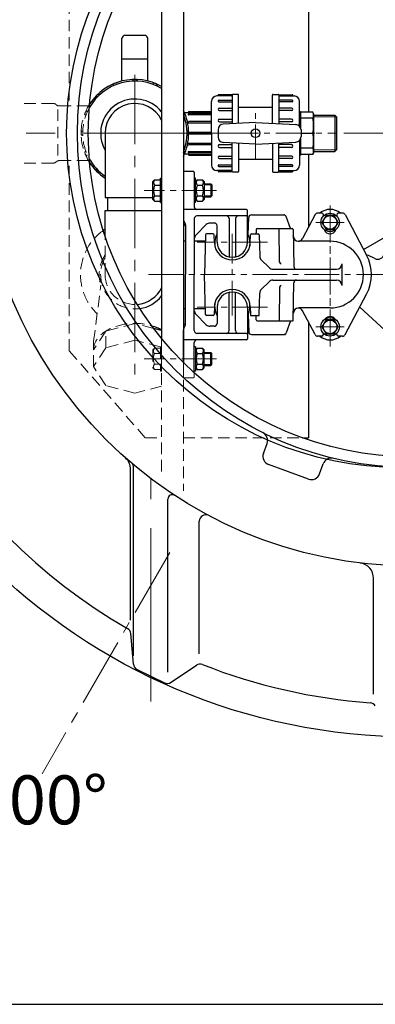
# Model space of a CAD drawing. Extents: x -618 to 13108, y -8847 to 13509.
# Drawn here: x 5997 to 6324, y -371 to 534 of the extents above; entities that cross this region are included whole.
import ezdxf

# ---------------------------------------------------------------- set-up
doc = ezdxf.new("R2010")
doc.units = 0
doc.header["$LTSCALE"] = 4.25
doc.header["$MEASUREMENT"] = 0
doc.linetypes.add('CENTER2', pattern=[1.125, 0.75, -0.125, 0.125, -0.125])
doc.linetypes.add('HIDDEN2', pattern=[0.1875, 0.125, -0.0625])
doc.layers.add('ESO', color=30, linetype='CONTINUOUS')
for name, color, linetype, lineweight in [('Neviditelná', 5, 'HIDDEN2', 15), ('Osy', 1, 'CENTER2', 15), ('SILNA', 7, 'CONTINUOUS', 25), ('Silná', 7, 'CONTINUOUS', 25), ('Tenká', 4, 'CONTINUOUS', 15)]:
    doc.layers.add(name, color=color, linetype=linetype, lineweight=lineweight)
doc.styles.add('Arial', font='arial.ttf')

msp = doc.modelspace()

# ---------------------------------------------------------------- linework, layer by layer
at = {"layer": 'ESO'}
msp.add_line((5085.31155, -370.95897), (7403.88123, -370.95897), dxfattribs=at)
at = {"layer": 'Neviditelná', "ltscale": 20}
for p, q in [((6042.839, 629.97048), (6042.839, 455.1156)), ((6028.03118, 457.37017), (5997.18803, 457.37017)), ((6033.92166, 455.1156), (6060.55053, 455.1156)), ((6032.25035, 451.90823), (6032.25035, 408.03211)), ((6057.42147, 446.76252), (6058.11496, 446.47526)), ((6058.9522, 450.45803), (6059.6457, 450.17078)), ((6054.47909, 431.97017), (6055.22972, 431.97017)), ((6054.47909, 427.97017), (6055.22972, 427.97017)), ((6057.42147, 413.17782), (6058.11496, 413.46507)), ((6058.9522, 409.4823), (6059.6457, 409.76956)), ((6028.03118, 402.57017), (5997.18803, 402.57017)), ((6033.92166, 404.82474), (6060.55053, 404.82474)), ((6042.839, 229.96986), (6042.839, 404.82474)), ((6075.78804, 299.97017), (6075.78804, 335.34722)), ((6065.18804, 238.37743), (6071.95202, 290.45398)), ((6103.18804, 255.14292), (6076.31798, 247.98873)), ((6120.55551, 250.5188), (6103.18804, 255.14292)), ((6076.31798, 247.98873), (6065.18804, 230.71699)), ((6076.31798, 232.66784), (6076.31798, 247.98873)), ((6065.18804, 215.3961), (6065.18804, 238.37743)), ((6103.18804, 239.82203), (6076.31798, 232.66784)), ((6126.639, 233.57818), (6103.18804, 239.82203)), ((6127.839, 241.27398), (6127.839, 115.00985)), ((6042.839, 229.96986), (6112.839, 149.97017)), ((6076.31798, 232.66784), (6065.18804, 215.3961)), ((6119.63898, 230.72019), (6121.18899, 232.27019)), ((6119.63898, 230.72019), (6119.63898, 214.22015)), ((6121.18899, 232.27019), (6126.639, 232.27019)), ((6121.18899, 227.37018), (6126.639, 227.37018)), ((6126.639, 233.62019), (6126.639, 211.32014)), ((6126.639, 233.62019), (6127.839, 233.62019)), ((6127.839, 211.32014), (6127.839, 233.62019)), ((6121.18899, 217.57016), (6126.639, 217.57016)), ((6147.839, 219.24226), (6147.839, 101.33663)), ((6147.839, 205.97017), (6147.839, 219.24226)), ((6076.31798, 198.12436), (6065.18804, 215.3961)), ((6119.63898, 214.22015), (6121.18899, 212.67015)), ((6121.18899, 212.67015), (6126.639, 212.67015)), ((6126.639, 211.32014), (6127.839, 211.32014)), ((6157.839, 205.97017), (6157.839, 209.72882)), ((6156.839, 204.97017), (6148.839, 204.97017)), ((6103.18804, 190.97017), (6076.31798, 198.12436)), ((6127.839, 197.53352), (6103.18804, 190.97017)), ((6112.839, 149.97017), (6127.839, 149.97017)), ((6147.839, 149.97017), (6257.30916, 149.97017))]:
    msp.add_line(p, q, dxfattribs=at)
for centre, radius, start, end in [((6028.03118, 453.37017), 4, 45.77971323, 90), ((6033.61053, 459.10348), 4, 225.77971323, 274.46120249), ((6103.18804, 429.97017), 49.5, 147.27486932, 212.72513068), ((6103.18804, 429.97017), 48, 150.87335978, 209.12664022), ((6060.15724, 447.79411), 2.9238, 114.33979705, 200.66020295), ((6056.61184, 429.97017), 2.9238, 136.83979705, 223.16020295), ((6060.15724, 412.14623), 2.9238, 159.33979705, 245.66020295), ((6028.03118, 406.57017), 4, 270, 314.22028677), ((6033.61053, 400.83686), 4, 85.53879751, 134.22028677), ((6103.18804, 299.97017), 50, 125.61140572, 226.08676211), ((6103.18804, 299.97017), 32.85, 146.52165507, 197.69062296), ((6103.18804, 299.97017), 31.5, 150.44019927, 278.37194242), ((6103.18804, 299.97017), 27.4, 180, 274.49515537), ((6124.29488, 229.82019), 3.95589, 141.73271359, 218.26728641), ((6134.88755, 222.47017), 14.54856, 160.31773648, 199.68226352), ((6124.29488, 215.12015), 3.95589, 141.73271359, 218.26728641), ((6148.839, 205.97017), 1, 180, 270), ((6156.839, 205.97017), 1, 270, 0)]:
    msp.add_arc(centre, radius, start, end, dxfattribs=at)
at = {"layer": 'Neviditelná', "ltscale": 20, "extrusion": (0, 0, -1)}
msp.add_ellipse((6103.18804, 230.71699), major_axis=(38, 0), ratio=0.64278761, start_param=3.141592654, end_param=5.132444489, dxfattribs=at)
at = {"layer": 'Osy', "ltscale": 20}
for p, q in [((6103.18804, 483.72189), (6103.18804, 208.01854)), ((6135.27236, 44.47343), (6017.77236, -159.04254))]:
    msp.add_line(p, q, dxfattribs=at)
at = {"layer": 'Osy', "ltscale": 10}
for p, q in [((6214.18803, 406.06867), (6214.18803, 453.87167)), ((6137.18803, 429.97017), (6288.68803, 429.97017)), ((6178.22684, 377.47017), (6111.65101, 377.47017)), ((6282.839, 233.97017), (6282.839, 365.97017)), ((6282.839, 235.97017), (6282.839, 363.97017)), ((6295.84655, 347.97017), (6269.83145, 347.97017)), ((6192.839, 262.47017), (6192.839, 337.47017)), ((6225.23745, 329.97017), (6160.44056, 329.97017)), ((6115.77233, 299.97017), (6495.77295, 299.97017)), ((6225.23745, 269.97017), (6160.44056, 269.97017)), ((6295.84655, 251.97017), (6269.83145, 251.97017)), ((6178.22684, 222.47017), (6111.65101, 222.47017))]:
    msp.add_line(p, q, dxfattribs=at)
at = {"layer": 'Osy', "ltscale": 50}
for p, q in [((6932.839, 429.97017), (5703.29563, 429.97017)), ((6117.839, -92.54777), (6117.839, 112.47371))]:
    msp.add_line(p, q, dxfattribs=at)
at = {"layer": 'SILNA'}
for p, q in [((6262.839, 709.97017), (6262.839, 449.45323)), ((6091.18804, 477.9936), (6091.18804, 516.97017)), ((6112.18804, 519.97017), (6094.18804, 519.97017)), ((6115.18804, 477.9936), (6115.18804, 516.97017)), ((6115.18804, 497.97017), (6091.18804, 497.97017)), ((6082.70017, 474.206), (6082.98743, 473.51251)), ((6086.39569, 475.73673), (6086.68294, 475.04324)), ((6101.18804, 478.67912), (6101.18804, 477.92848)), ((6105.18804, 478.67912), (6105.18804, 477.92848)), ((6119.98039, 475.73673), (6119.69313, 475.04324)), ((6123.6759, 474.206), (6123.38865, 473.51251)), ((6067.3314, 462.99838), (6067.86217, 462.4676)), ((6070.15982, 465.82681), (6070.6906, 465.29603)), ((6075.78804, 429.97017), (6075.78804, 370.97017)), ((6262.839, 410.48711), (6262.839, 343.30257)), ((6067.3314, 396.94196), (6067.86217, 397.47273)), ((6070.15982, 394.11353), (6070.6906, 394.64431)), ((6167.03905, 385.72019), (6167.03905, 369.22015)), ((6075.78804, 370.97017), (6119.63898, 370.97017)), ((6078.18804, 358.97017), (6078.18804, 370.97017)), ((6075.78804, 358.97017), (6127.839, 358.97017)), ((6075.78804, 335.34722), (6075.78804, 358.97017)), ((6127.839, 248.57956), (6120.55551, 250.5188)), ((6167.03905, 214.22015), (6167.03905, 230.72019)), ((6257.30916, 149.97017), (6262.839, 149.97017)), ((6221.43334, 135.6033), (6224.77537, 144.78546)), ((6099.29634, -17.74033), (6099.29634, 120.99687)), ((6102.06751, -50.4795), (6102.06751, 122.25003)), ((6262.86273, 112.01082), (6226.21472, 125.3496)), ((6273.11643, 116.7922), (6276.45846, 125.97435)), ((6133.6105, -65.64656), (6133.6105, 93.66167)), ((6162.38233, -48.6588), (6162.38233, 73.14785)), ((6322.839, -85.86187), (6322.839, 20.89438)), ((6101.79253, -58.14023), (6099.54954, -30.11835)), ((6105.17334, -63.06887), (6130.50467, -75.24912)), ((6136.46541, -74.81225), (6159.75345, -59.06664))]:
    msp.add_line(p, q, dxfattribs=at)
for centre, radius in [((6357.839, 429.97017), 555), ((6357.839, 429.97017), 398), ((6347.83866, 429.97017), 307.5), ((6357.839, 429.97017), 307.5), ((6357.839, 429.97017), 297.5)]:
    msp.add_circle(centre, radius, dxfattribs=at)
for centre, radius, start, end in [((6357.839, 429.97017), 525, 119.84690861, 240.15309139), ((6094.18804, 516.97017), 3, 90, 180), ((6112.18804, 516.97017), 3, 0, 90), ((6103.18804, 429.97017), 48, 59.09862963, 150.87335978), ((6103.18804, 429.97017), 49.5, 60.13227743, 147.27486932), ((6085.3641, 473.00096), 2.9238, 69.33979705, 155.66020295), ((6103.18804, 476.54637), 2.9238, 46.83979705, 133.16020295), ((6121.01198, 473.00096), 2.9238, 24.33979705, 110.66020295), ((6070.25369, 462.90451), 2.9238, 91.83979705, 178.16020295), ((6103.18804, 429.97017), 31.5, 38.50348204, 209.55980073), ((6103.18804, 429.97017), 27.4, 25.88524154, 180), ((6103.18804, 429.97017), 48, 209.12664022, 235.19164291), ((6103.18804, 429.97017), 49.5, 212.72513068, 236.39010729), ((6070.25369, 397.03582), 2.9238, 181.83979705, 268.16020295), ((6103.18804, 299.97017), 50, 123.22991252, 125.61140572), ((6217.25783, 147.52162), 8, 340, 63.53940795), ((6085.29634, 120.99687), 14, 0, 48.58476342), ((6096.06751, 122.25003), 6, 0, 49.612838), ((6228.95088, 132.86714), 8, 160, 250), ((6283.976, 123.23819), 8, 76.46059205, 160), ((6265.59889, 119.52836), 8, 250, 340), ((6137.6105, 93.66167), 4, 56.78158751, 180), ((6168.38233, 73.14785), 6, 62.0336993, 180), ((6308.839, 20.89438), 14, 0, 83.16952847), ((6093.56867, -30.59708), 6, 4.57644619, 60.15309139), ((6107.7734, -57.6615), 6, 184.57644619, 244.32000903), ((6163.11413, -64.03714), 6, 68.48692666, 124.06357186), ((6357.839, 429.97017), 525, 248.48692666, 265.83308236), ((6133.10473, -69.84175), 6, 244.32000903, 304.06357186), ((6319.2553, -99.62619), 6, 30.25643716, 85.83308236)]:
    msp.add_arc(centre, radius, start, end, dxfattribs=at)
at = {"layer": 'SILNA', "extrusion": (0, 0, -1)}
msp.add_ellipse((6103.18804, 230.71699), major_axis=(-38, 0), ratio=0.64278761, start_param=1.990851835, end_param=2.276683966, dxfattribs=at)
at = {"layer": 'Silná', "ltscale": 10}
for p, q in [((6147.839, 640.69807), (6147.839, 219.24226)), ((6127.839, 618.66635), (6127.839, 241.27398)), ((6191.97235, 464.32311), (6178.69784, 464.32311)), ((6192.78392, 465.39664), (6180.40372, 465.39664)), ((6197.97235, 465.75448), (6193.40372, 465.75448)), ((6230.40372, 465.75448), (6234.97235, 465.75448)), ((6235.59215, 465.39664), (6247.97235, 465.39664)), ((6236.40372, 464.32311), (6249.67823, 464.32311)), ((6147.839, 393.97017), (6147.839, 350.64004)), ((6156.839, 394.97017), (6148.839, 394.97017)), ((6157.839, 393.97017), (6157.839, 362.47017)), ((6191.97235, 395.61723), (6178.69784, 395.61723)), ((6192.78392, 394.5437), (6180.40372, 394.5437)), ((6197.97235, 394.18585), (6193.40372, 394.18585)), ((6230.40372, 394.18585), (6234.97235, 394.18585)), ((6235.59215, 394.5437), (6247.97235, 394.5437)), ((6236.40372, 395.61723), (6249.67823, 395.61723)), ((6119.63898, 385.72019), (6121.18899, 387.27019)), ((6119.63898, 369.22015), (6119.63898, 385.72019)), ((6121.18899, 387.27019), (6126.639, 387.27019)), ((6121.18899, 382.37018), (6126.639, 382.37018)), ((6126.639, 388.62019), (6127.839, 388.62019)), ((6126.639, 366.32014), (6126.639, 388.62019)), ((6127.839, 388.62019), (6127.839, 366.32014)), ((6159.03903, 388.62019), (6157.83903, 388.62019)), ((6159.03903, 366.32014), (6159.03903, 388.62019)), ((6159.03903, 385.72019), (6160.58903, 387.27019)), ((6159.03903, 385.72019), (6160.58903, 387.27019)), ((6160.58903, 387.27019), (6165.48904, 387.27019)), ((6160.58903, 387.27019), (6165.48904, 387.27019)), ((6160.58903, 382.37018), (6165.48904, 382.37018)), ((6160.58903, 382.37018), (6165.48904, 382.37018)), ((6167.03905, 385.72019), (6165.48904, 387.27019)), ((6167.03905, 385.72019), (6165.48904, 387.27019)), ((6167.03905, 383.47018), (6173.08906, 383.47018)), ((6173.08906, 383.47018), (6173.08906, 371.47015)), ((6174.08906, 382.47018), (6173.08906, 383.47018)), ((6174.08906, 382.47018), (6174.08906, 372.47016)), ((6121.18899, 372.57016), (6126.639, 372.57016)), ((6160.58903, 372.57016), (6165.48904, 372.57016)), ((6167.03905, 371.47015), (6173.08906, 371.47015)), ((6173.08906, 371.47015), (6174.08906, 372.47016)), ((6119.63898, 369.22015), (6121.18899, 367.67015)), ((6121.18899, 367.67015), (6126.639, 367.67015)), ((6126.639, 366.32014), (6127.839, 366.32014)), ((6159.03903, 366.32014), (6157.83903, 366.32014)), ((6159.03903, 369.22015), (6160.58903, 367.67015)), ((6160.58903, 367.67015), (6165.48904, 367.67015)), ((6167.03905, 369.22015), (6165.48904, 367.67015)), ((6167.03905, 369.22015), (6165.48904, 367.67015)), ((6205.839, 359.97017), (6147.839, 359.97017)), ((6198.339, 353.97017), (6160.339, 353.97017)), ((6205.839, 353.97017), (6198.339, 353.97017)), ((6206.839, 329.97017), (6206.839, 358.97017)), ((6210.45743, 354.97017), (6240.16938, 354.97017)), ((6246.46952, 342.47017), (6242.51861, 353.32522)), ((6269.13383, 355.14367), (6257.50936, 333.27707)), ((6275.17002, 356.47017), (6271.34129, 356.47017)), ((6276.73273, 353.88315), (6276.66771, 355.05337)), ((6289.01029, 355.05337), (6288.94528, 353.88315)), ((6294.33672, 356.47017), (6290.50798, 356.47017)), ((6296.54418, 355.14367), (6316.39242, 317.80743)), ((6147.839, 345.64191), (6148.86825, 345.64191)), ((6148.17394, 349.39004), (6149.50407, 347.08619)), ((6149.839, 345.83619), (6149.839, 299.97017)), ((6149.85095, 345.64191), (6149.8575, 345.26626)), ((6157.839, 351.47017), (6157.839, 299.97017)), ((6168.87454, 346.0057), (6159.30347, 336.43463)), ((6176.339, 347.47017), (6172.41007, 347.47017)), ((6178.839, 329.97017), (6178.839, 344.97017)), ((6189.839, 351.47017), (6189.839, 317.12494)), ((6195.839, 351.47017), (6195.839, 317.12494)), ((6207.40164, 336.5981), (6207.95895, 352.55742)), ((6168.11145, 336.49635), (6167.15498, 299.97017)), ((6175.1628, 337.47017), (6169.11111, 337.47017)), ((6176.34466, 329.53825), (6176.16245, 336.49635)), ((6209.33335, 329.53825), (6209.51555, 336.49635)), ((6210.51521, 337.47017), (6216.5669, 337.47017)), ((6214.82185, 341.48762), (6214.76888, 338.45272)), ((6215.8217, 342.47017), (6247.85631, 342.47017)), ((6217.56655, 336.49635), (6218.07802, 316.96428)), ((6222.81976, 342.47017), (6237.839, 342.47017)), ((6236.38057, 311.44399), (6235.839, 342.47017)), ((6248.85615, 341.48762), (6249.45069, 307.42654)), ((6250.13263, 332.40587), (6248.95836, 335.63214)), ((6313.64564, 322.97437), (6338.1467, 337.12007)), ((6147.839, 330.97017), (6149.839, 330.97017)), ((6157.839, 330.97017), (6167.96674, 330.97017)), ((6176.30716, 330.97017), (6176.87028, 330.97017)), ((6176.84449, 330.389), (6176.73896, 326.35925)), ((6208.80772, 330.97017), (6209.37084, 330.97017)), ((6208.83352, 330.389), (6208.93904, 326.35925)), ((6282.839, 330.62408), (6253.95926, 330.62408)), ((6219.54077, 313.55963), (6226.66577, 306.43463)), ((6293.86278, 289.97017), (6293.86278, 309.97017)), ((6149.839, 254.10414), (6149.839, 299.97017)), ((6157.839, 248.47017), (6157.839, 299.97017)), ((6168.11145, 263.44399), (6167.15498, 299.97017)), ((6230.2013, 304.97017), (6288.86278, 304.97017)), ((6219.54077, 286.3807), (6226.66577, 293.5057)), ((6230.2013, 294.97017), (6288.86278, 294.97017)), ((6248.85615, 258.45272), (6249.45069, 292.5138)), ((6189.839, 248.47017), (6189.839, 282.8154)), ((6195.839, 248.47017), (6195.839, 282.8154)), ((6217.56655, 263.44399), (6218.07802, 282.97605)), ((6236.38057, 288.49635), (6235.839, 257.47017)), ((6296.54418, 244.79666), (6316.39242, 282.1329)), ((6176.84449, 269.55134), (6176.73896, 273.58108)), ((6208.83352, 269.55134), (6208.93904, 273.58108)), ((6147.839, 268.97017), (6149.839, 268.97017)), ((6157.839, 268.97017), (6167.96674, 268.97017)), ((6168.87454, 253.93463), (6159.30347, 263.5057)), ((6176.34466, 270.40209), (6176.16245, 263.44399)), ((6176.30716, 268.97017), (6176.87028, 268.97017)), ((6178.839, 269.97017), (6178.839, 254.97017)), ((6206.839, 269.97017), (6206.839, 240.97017)), ((6207.40164, 263.34223), (6207.95895, 247.38292)), ((6208.80772, 268.97017), (6209.37084, 268.97017)), ((6209.33335, 270.40209), (6209.51555, 263.44399)), ((6209.52704, 263.00537), (6209.54105, 262.47017)), ((6217.54105, 262.47017), (6217.55507, 263.00537)), ((6250.13263, 267.53447), (6248.95836, 264.30819)), ((6282.839, 269.31626), (6253.95926, 269.31626)), ((6269.13383, 244.79666), (6257.50936, 266.66327)), ((6341.12191, 241.70538), (6310.04116, 270.18564)), ((6147.839, 254.29843), (6148.86825, 254.29843)), ((6175.1628, 262.47017), (6169.11111, 262.47017)), ((6209.54105, 262.47017), (6210.07644, 262.47017)), ((6210.51521, 262.47017), (6216.5669, 262.47017)), ((6214.82185, 258.45272), (6214.76888, 261.48762)), ((6215.8217, 257.47017), (6247.85631, 257.47017)), ((6217.00567, 262.47017), (6217.54105, 262.47017)), ((6222.81976, 257.47017), (6237.839, 257.47017)), ((6246.46952, 257.47017), (6242.51861, 246.61512)), ((6248.45512, 257.47017), (6248.839, 257.47017)), ((6248.839, 257.47017), (6248.839, 257.85405)), ((6262.839, 256.63777), (6262.839, 149.97017)), ((6147.839, 219.24226), (6147.839, 249.3003)), ((6148.17394, 250.5503), (6149.50407, 252.85414)), ((6198.339, 245.97017), (6160.339, 245.97017)), ((6176.339, 252.47017), (6172.41007, 252.47017)), ((6205.839, 245.97017), (6198.339, 245.97017)), ((6210.45743, 244.97017), (6240.20272, 244.97017)), ((6241.41421, 244.97017), (6241.9199, 244.97017)), ((6242.09285, 245.44536), (6241.9199, 244.97017)), ((6276.73273, 246.05718), (6276.66771, 244.88696)), ((6289.01029, 244.88696), (6288.94528, 246.05718)), ((6205.839, 239.97017), (6147.839, 239.97017)), ((6157.839, 209.72882), (6157.839, 237.47017)), ((6275.17002, 243.47017), (6271.34129, 243.47017)), ((6294.33672, 243.47017), (6290.50798, 243.47017)), ((6159.03903, 233.62019), (6157.83903, 233.62019)), ((6159.03903, 233.62019), (6159.03903, 211.32014)), ((6159.03903, 230.72019), (6160.58903, 232.27019)), ((6160.58903, 232.27019), (6165.48904, 232.27019)), ((6160.58903, 227.37018), (6165.48904, 227.37018)), ((6167.03905, 230.72019), (6165.48904, 232.27019)), ((6167.03905, 230.72019), (6165.48904, 232.27019)), ((6167.03905, 228.47018), (6173.08906, 228.47018)), ((6173.08906, 228.47018), (6174.08906, 227.47018)), ((6173.08906, 216.47015), (6173.08906, 228.47018)), ((6174.08906, 217.47016), (6174.08906, 227.47018)), ((6160.58903, 217.57016), (6165.48904, 217.57016)), ((6160.58903, 217.57016), (6165.48904, 217.57016)), ((6174.08906, 217.47016), (6173.08906, 216.47015)), ((6159.03903, 211.32014), (6157.83903, 211.32014)), ((6159.03903, 214.22015), (6160.58903, 212.67015)), ((6159.03903, 214.22015), (6160.58903, 212.67015)), ((6160.58903, 212.67015), (6165.48904, 212.67015)), ((6160.58903, 212.67015), (6165.48904, 212.67015)), ((6167.03905, 214.22015), (6165.48904, 212.67015)), ((6167.03905, 214.22015), (6165.48904, 212.67015)), ((6167.03905, 216.47015), (6173.08906, 216.47015))]:
    msp.add_line(p, q, dxfattribs=at)
at = {"layer": 'Silná'}
for p, q in [((6179.68803, 464.32311), (6179.68803, 464.68095)), ((6192.68803, 465.0388), (6192.68803, 438.8434)), ((6192.68803, 465.0388), (6192.68803, 465.0388)), ((6198.68803, 439.15785), (6198.68803, 465.0388)), ((6229.68803, 439.15785), (6229.68803, 465.0388)), ((6235.68803, 465.0388), (6235.68803, 465.0388)), ((6235.68803, 465.0388), (6235.68803, 438.8434)), ((6248.68803, 464.32311), (6248.68803, 464.68095)), ((6173.68803, 429.97017), (6173.68803, 459.31331)), ((6180.41664, 460.43637), (6192.68803, 460.43637)), ((6180.41664, 458.97917), (6192.68803, 458.97917)), ((6180.77494, 453.12913), (6192.68803, 453.12913)), ((6198.68803, 453.87167), (6229.68803, 453.87167)), ((6247.95943, 460.43637), (6235.68803, 460.43637)), ((6247.95943, 458.97917), (6235.68803, 458.97917)), ((6247.60112, 453.12913), (6235.68803, 453.12913)), ((6254.68803, 436.49237), (6254.68803, 459.31331)), ((6148.9546, 446.76252), (6148.26111, 446.47526)), ((6148.89635, 448.97017), (6173.68803, 448.97017)), ((6173.68803, 447.69068), (6152.59496, 447.69068)), ((6173.68803, 446.87681), (6152.59496, 446.87681)), ((6153.18803, 449.97017), (6173.68803, 449.97017)), ((6180.77494, 450.95532), (6192.68803, 450.95532)), ((6247.60112, 450.95532), (6235.68803, 450.95532)), ((6254.68803, 449.97017), (6255.68803, 449.97017)), ((6255.68803, 449.97017), (6255.68803, 434.97279)), ((6267.02727, 449.45323), (6255.68803, 449.45323)), ((6267.02727, 443.74677), (6255.68803, 443.74677)), ((6267.68803, 447.97017), (6267.02727, 449.45323)), ((6267.68803, 447.97017), (6267.68803, 411.97017)), ((6267.68803, 446.59467), (6267.68803, 413.34567)), ((6267.68803, 446.59467), (6287.18803, 446.59467)), ((6287.18803, 446.59467), (6288.68803, 445.09467)), ((6287.18803, 446.59467), (6287.18803, 413.34567)), ((6288.68803, 445.09467), (6288.68803, 414.84567)), ((6173.68803, 440.66299), (6152.88485, 440.66299)), ((6173.68803, 439.26934), (6152.88485, 439.26934)), ((6181.03818, 443.06462), (6192.68803, 443.06462)), ((6181.03818, 440.36431), (6192.68803, 440.36431)), ((6214.18803, 439.97017), (6184.42635, 438.41042)), ((6214.18803, 439.97017), (6251.34266, 438.02298)), ((6247.33788, 443.06462), (6235.68803, 443.06462)), ((6247.33788, 440.36431), (6235.68803, 440.36431)), ((6151.89698, 431.97017), (6151.14635, 431.97017)), ((6151.89698, 427.97017), (6151.14635, 427.97017)), ((6173.68803, 430.77017), (6152.98803, 430.77017)), ((6173.68803, 429.17017), (6152.98803, 429.17017)), ((6173.68803, 429.97017), (6173.68803, 400.62703)), ((6179.68803, 433.41728), (6179.68803, 426.52306)), ((6256.08098, 433.02983), (6256.08098, 426.91051)), ((6256.08098, 429.97017), (6267.02727, 429.97017)), ((6173.68803, 420.67099), (6152.88485, 420.67099)), ((6173.68803, 419.27735), (6152.88485, 419.27735)), ((6181.03818, 419.57602), (6192.68803, 419.57602)), ((6181.03818, 416.87572), (6192.68803, 416.87572)), ((6214.18803, 419.97017), (6184.42635, 421.52991)), ((6192.68803, 394.90154), (6192.68803, 421.09694)), ((6198.68803, 420.78249), (6198.68803, 394.90154)), ((6214.18803, 419.97017), (6251.34266, 421.91736)), ((6229.68803, 420.78249), (6229.68803, 394.90154)), ((6235.68803, 394.90154), (6235.68803, 421.09694)), ((6247.33788, 419.57602), (6235.68803, 419.57602)), ((6247.33788, 416.87572), (6235.68803, 416.87572)), ((6254.68803, 423.44796), (6254.68803, 400.62703)), ((6255.68803, 424.96754), (6255.68803, 409.97017)), ((6148.9546, 413.17782), (6148.26111, 413.46507)), ((6148.89635, 410.97017), (6173.68803, 410.97017)), ((6173.68803, 413.06352), (6152.59496, 413.06352)), ((6173.68803, 412.24966), (6152.59496, 412.24966)), ((6153.18803, 409.97017), (6173.68803, 409.97017)), ((6180.77494, 408.98502), (6192.68803, 408.98502)), ((6247.60112, 408.98502), (6235.68803, 408.98502)), ((6254.68803, 409.97017), (6255.68803, 409.97017)), ((6267.02727, 416.19356), (6255.68803, 416.19356)), ((6267.02727, 410.48711), (6255.68803, 410.48711)), ((6267.68803, 411.97017), (6267.02727, 410.48711)), ((6267.68803, 413.34567), (6287.18803, 413.34567)), ((6287.18803, 413.34567), (6288.68803, 414.84567)), ((6180.41664, 400.96117), (6192.68803, 400.96117)), ((6180.41664, 399.50396), (6192.68803, 399.50396)), ((6180.77494, 406.8112), (6192.68803, 406.8112)), ((6198.68803, 406.06867), (6229.68803, 406.06867)), ((6247.60112, 406.8112), (6235.68803, 406.8112)), ((6247.95943, 400.96117), (6235.68803, 400.96117)), ((6247.95943, 399.50396), (6235.68803, 399.50396)), ((6179.68803, 395.61723), (6179.68803, 395.25938)), ((6192.68803, 394.90154), (6192.68803, 394.90154)), ((6235.68803, 394.90154), (6235.68803, 394.90154)), ((6248.68803, 395.61723), (6248.68803, 395.25938))]:
    msp.add_line(p, q, dxfattribs=at)
at = {"layer": 'Silná', "ltscale": 10}
for points in [[(6275.33345, 347.97017), (6279.08623, 341.47017), (6286.59178, 341.47017), (6290.34456, 347.97017), (6286.59178, 354.47017), (6279.08623, 354.47017)], [(6275.33345, 251.97017), (6279.08623, 245.47017), (6286.59178, 245.47017), (6290.34456, 251.97017), (6286.59178, 258.47017), (6279.08623, 258.47017)]]:
    msp.add_lwpolyline(points, close=True, dxfattribs=at)
at = {"layer": 'Silná'}
msp.add_circle((6214.18803, 429.97017), 3.97415, dxfattribs=at)
at = {"layer": 'Silná', "ltscale": 10}
for centre, radius in [((6282.839, 347.97017), 8.5), ((6282.839, 347.97017), 6.3), ((6282.839, 251.97017), 8.5), ((6282.839, 251.97017), 6.3)]:
    msp.add_circle(centre, radius, dxfattribs=at)
at = {"layer": 'Silná'}
for centre, radius, start, end in [((6178.69784, 459.31331), 5.0098, 90, 180), ((6193.40372, 465.0388), 0.71569, 90, 180), ((6197.97235, 465.0388), 0.71569, 0, 90), ((6230.40372, 465.0388), 0.71569, 90, 180), ((6234.97235, 465.0388), 0.71569, 0, 90), ((6249.67823, 459.31331), 5.0098, 0, 90), ((6180.41664, 459.70777), 0.7286, 90, 270), ((6180.77494, 452.04223), 1.08691, 90, 270), ((6247.60112, 452.04223), 1.08691, 270, 90), ((6247.95943, 459.70777), 0.7286, 270, 90), ((6103.18804, 429.97017), 49.5, 334.42748565, 25.57251435), ((6146.21883, 447.79411), 2.9238, 339.33979705, 56.34911414), ((6103.18804, 429.97017), 48, 338.47045283, 21.52954717), ((6153.18803, 448.97017), 1, 90, 180), ((6152.59496, 447.28375), 0.40693, 90, 270), ((6261.1974, 446.6), 6.49063, 333.92214972, 26.07785028), ((6231.4531, 436.85847), 36.23493, 349.04131389, 10.95868611), ((6152.88485, 439.96617), 0.69682, 90, 270), ((6181.03818, 441.71446), 1.35015, 90, 270), ((6184.68803, 433.41728), 5, 93, 180), ((6247.33788, 441.71446), 1.35015, 270, 90), ((6251.08098, 433.02983), 5, 0, 87), ((6149.76423, 429.97017), 2.9238, 316.83979705, 43.16020295), ((6152.98803, 429.97017), 0.8, 90, 112.45113291), ((6152.98803, 429.97017), 0.8, 247.54886709, 270), ((6184.68803, 426.52306), 5, 180, 267), ((6251.08098, 426.91051), 5, 273, 0), ((6231.4531, 423.08187), 36.23493, 349.04131389, 10.95868611), ((6152.88485, 419.97417), 0.69682, 90, 270), ((6181.03818, 418.22587), 1.35015, 90, 270), ((6247.33788, 418.22587), 1.35015, 270, 90), ((6146.21883, 412.14623), 2.9238, 303.65088585, 20.66020295), ((6152.59496, 412.65659), 0.40693, 90, 270), ((6153.18803, 410.97017), 1, 180, 270), ((6180.77494, 407.89811), 1.08691, 90, 270), ((6247.60112, 407.89811), 1.08691, 270, 90), ((6261.1974, 413.34034), 6.49063, 333.92214972, 26.07785028), ((6178.69784, 400.62703), 5.0098, 180, 270), ((6180.41664, 400.23257), 0.7286, 90, 270), ((6247.95943, 400.23257), 0.7286, 270, 90), ((6249.67823, 400.62703), 5.0098, 270, 0), ((6193.40372, 394.90154), 0.71569, 180, 270), ((6197.97235, 394.90154), 0.71569, 270, 0), ((6230.40372, 394.90154), 0.71569, 180, 270), ((6234.97235, 394.90154), 0.71569, 270, 0)]:
    msp.add_arc(centre, radius, start, end, dxfattribs=at)
at = {"layer": 'Silná', "ltscale": 10}
for centre, radius, start, end in [((6180.40372, 464.68095), 0.71569, 90, 180), ((6191.97235, 465.0388), 0.71569, 270, 0), ((6236.40372, 465.0388), 0.71569, 180, 270), ((6247.97235, 464.68095), 0.71569, 0, 90), ((6148.839, 393.97017), 1, 90, 180), ((6156.839, 393.97017), 1, 0, 90), ((6180.40372, 395.25938), 0.71569, 180, 270), ((6191.97235, 394.90154), 0.71569, 0, 90), ((6236.40372, 394.90154), 0.71569, 90, 180), ((6247.97235, 395.25938), 0.71569, 270, 0), ((6124.29488, 384.82019), 3.95589, 141.73271359, 218.26728641), ((6134.88755, 377.47017), 14.54856, 160.31773648, 199.68226352), ((6163.69492, 384.82019), 3.95589, 141.73271359, 218.26728641), ((6163.69492, 384.82019), 3.95589, 141.73271359, 218.26728641), ((6174.28759, 377.47017), 14.54856, 160.31773648, 199.68226352), ((6162.38315, 384.82019), 3.95589, 321.73271359, 38.26728641), ((6162.38315, 384.82019), 3.95589, 321.73271359, 38.26728641), ((6151.79048, 377.47017), 14.54856, 340.31773648, 19.68226352), ((6124.29488, 370.12015), 3.95589, 141.73271359, 218.26728641), ((6163.69492, 370.12015), 3.95589, 141.73271359, 218.26728641), ((6162.38315, 370.12015), 3.95589, 321.73271359, 38.2672864), ((6160.339, 362.47017), 2.5, 180, 270), ((6160.339, 351.47017), 2.5, 90, 180), ((6187.339, 351.47017), 2.5, 0, 90), ((6198.339, 351.47017), 2.5, 90, 180), ((6205.839, 358.97017), 1, 0, 90), ((6205.839, 354.97017), 1, 270, 0), ((6210.45743, 352.47017), 2.5, 90, 178), ((6240.16938, 352.47017), 2.5, 20, 90), ((6271.34129, 353.97017), 2.5, 90, 152.00453029), ((6282.839, 345.47017), 14.5, 49.34275136, 130.65724864), ((6275.17002, 354.97017), 1.5, 3.17983012, 90), ((6290.50798, 354.97017), 1.5, 90, 176.82016988), ((6294.33672, 353.97017), 2.5, 27.99546971, 90), ((6150.339, 350.64004), 2.5, 180, 210), ((6148.86825, 344.64191), 1, 1, 90), ((6147.339, 345.83619), 2.5, 0, 30), ((6172.41007, 342.47017), 5, 90, 135), ((6176.339, 344.97017), 2.5, 0, 90), ((6162.839, 332.8991), 5, 135, 180), ((6169.11111, 336.47017), 1, 90, 178.5), ((6175.1628, 336.47017), 1, 1.5, 90), ((6192.839, 329.97017), 16, 151.04497563, 178.5), ((6192.839, 329.97017), 16, 1.5, 28.95502437), ((6210.51521, 336.47017), 1, 90, 178.5), ((6213.76903, 338.47017), 1, 270, 359), ((6215.8217, 341.47017), 1, 90, 179), ((6216.5669, 336.47017), 1, 1.5, 90), ((6247.85631, 341.47017), 1, 1, 90), ((6253.95926, 335.62408), 5, 181, 270), ((6282.839, 342.97017), 5.5, 198.004453, 341.995547), ((6192.839, 329.97017), 16.5, 181.5, 358.5), ((6192.839, 329.97017), 14, 180, 0), ((6253.09444, 335.62408), 5, 274.96126198, 332.00453029), ((6282.839, 299.97017), 30.65391, 270, 90), ((6190.839, 317.12494), 1, 180, 261.1501169), ((6194.839, 317.12494), 1, 278.8498831, 0), ((6223.07631, 317.09517), 5, 181.5, 225), ((6277.88953, 220.47698), 105.00509, 63.94016402, 68.63134447), ((6282.839, 299.97017), 38, 332.00453029, 27.99546971), ((6326.65525, 320.19708), 6.00029, 243.94016402, 346.84196787), ((6237.88034, 311.47017), 1.5, 181, 268.42090012), ((6288.86278, 309.97017), 5, 270, 0), ((6230.2013, 309.97017), 5, 225, 270), ((6251.95031, 307.47017), 2.5, 181, 270), ((6230.2013, 289.97017), 5, 90, 135), ((6237.88034, 288.47017), 1.5, 91.57909988, 179), ((6251.95031, 292.47017), 2.5, 90, 179), ((6288.86278, 289.97017), 5, 0, 90), ((6103.18804, 299.97017), 27.4, 274.49515537, 334.11475846), ((6192.839, 269.97017), 16.5, 1.5, 178.5), ((6192.839, 269.97017), 14, 0, 180), ((6190.839, 282.8154), 1, 98.8498831, 180), ((6194.839, 282.8154), 1, 0, 81.1501169), ((6223.07631, 282.84517), 5, 135, 178.5), ((6103.18804, 299.97017), 31.5, 278.37194242, 321.49651796), ((6162.839, 267.04124), 5, 180, 225), ((6169.11111, 263.47017), 1, 181.5, 270), ((6175.1628, 263.47017), 1, 270, 358.5), ((6192.839, 269.97017), 16, 181.5, 208.95502437), ((6192.839, 269.97017), 16, 331.04497563, 358.5), ((6210.51521, 263.47017), 1, 181.5, 270), ((6216.5669, 263.47017), 1, 270, 358.5), ((6253.95926, 264.31626), 5, 90, 179), ((6253.09444, 264.31626), 5, 27.99546971, 85.03873802), ((6148.86825, 255.29843), 1, 270, 346.1088991), ((6147.339, 254.10414), 2.5, 330, 0), ((6172.41007, 257.47017), 5, 225, 270), ((6176.339, 254.97017), 2.5, 270, 0), ((6213.76903, 261.47017), 1, 1, 90), ((6215.8217, 258.47017), 1, 181, 270), ((6247.85631, 258.47017), 1, 270, 359), ((6282.839, 255.97017), 5.5, 36.22154662, 143.77845338), ((6150.339, 249.3003), 2.5, 150, 180), ((6160.339, 248.47017), 2.5, 180, 270), ((6187.339, 248.47017), 2.5, 270, 0), ((6198.339, 248.47017), 2.5, 180, 270), ((6205.839, 244.97017), 1, 0, 90), ((6210.45743, 247.47017), 2.5, 182, 270), ((6240.16938, 247.47017), 2.5, 270, 340), ((6271.34129, 245.97017), 2.5, 207.99546971, 270), ((6275.17002, 244.97017), 1.5, 270, 356.82016988), ((6290.50798, 244.97017), 1.5, 183.17983012, 270), ((6294.33672, 245.97017), 2.5, 270, 332.00453029), ((6160.339, 237.47017), 2.5, 90, 180), ((6205.839, 240.97017), 1, 270, 0), ((6282.839, 254.47017), 14.5, 229.34275136, 310.65724864), ((6163.69492, 229.82019), 3.95589, 141.73271359, 218.26728641), ((6174.28759, 222.47017), 14.54856, 160.31773648, 199.68226352), ((6162.38315, 229.82019), 3.95589, 321.7327136, 38.26728641), ((6151.79048, 222.47017), 14.54856, 340.31773648, 19.68226352), ((6163.69492, 215.12015), 3.95589, 141.73271359, 218.26728641), ((6163.69492, 215.12015), 3.95589, 141.73271359, 218.26728641), ((6162.38315, 215.12015), 3.95589, 321.73271359, 38.26728641), ((6162.38315, 215.12015), 3.95589, 321.73271359, 38.26728641)]:
    msp.add_arc(centre, radius, start, end, dxfattribs=at)
at = {"layer": 'Tenká'}
for p, q in [((6267.68803, 445.11567), (6288.66703, 445.11567)), ((6267.68803, 414.82467), (6288.66703, 414.82467))]:
    msp.add_line(p, q, dxfattribs=at)
at = {"layer": 'Tenká', "ltscale": 10}
for p, q in [((6174.08906, 382.47018), (6167.03905, 382.47018)), ((6174.08906, 372.47016), (6167.03905, 372.47016)), ((6174.08906, 227.47018), (6167.03905, 227.47018)), ((6174.08906, 217.47016), (6167.03905, 217.47016))]:
    msp.add_line(p, q, dxfattribs=at)

# ---------------------------------------------------------------- texts
at = {"layer": 'Silná', "insert": (6015.63495, -205.45254), "char_height": 45, "width": 134.2400842, "attachment_point": 8, "style": 'Arial'}
msp.add_mtext('{\\fArial|b0|i0|c238|p34;300°}', dxfattribs=at)

doc.saveas('drawing.dxf')
